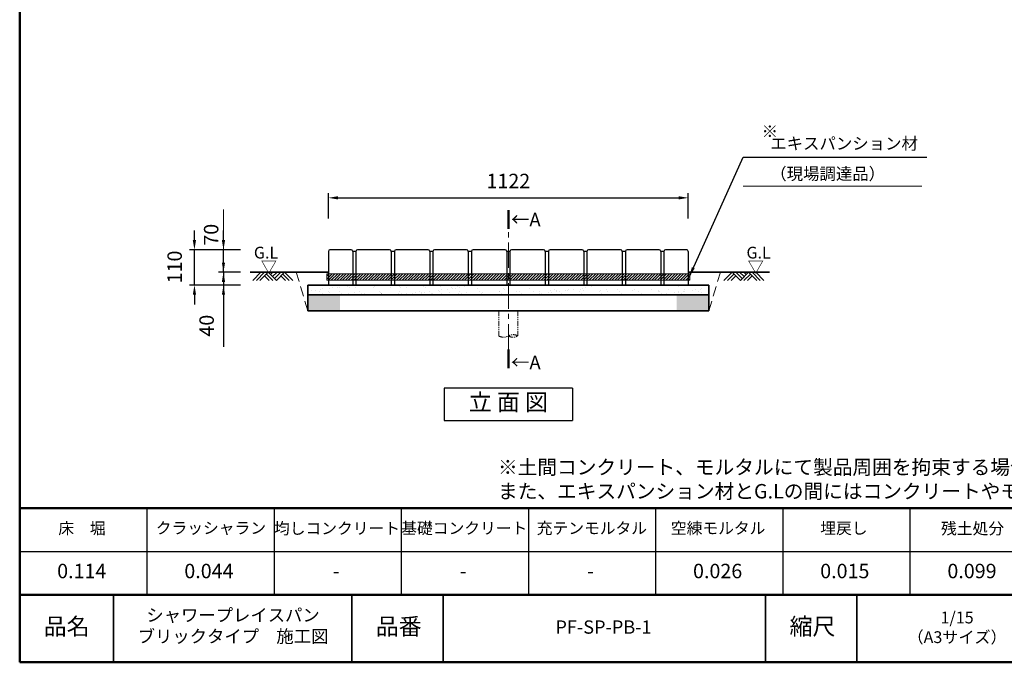
# Model space of a CAD drawing. Units: millimetres. Extents: x 11574 to 17629, y -321 to 3684.
# Drawn here: x 11574 to 14643, y -321 to 1681 of the extents above; entities that cross this region are included whole.
import ezdxf

# ---------------------------------------------------------------- set-up
doc = ezdxf.new("R2010")
doc.units = ezdxf.units.MM
doc.header["$LTSCALE"] = 0.5
doc.header["$MEASUREMENT"] = 0
doc.header["$PDMODE"] = 3
for name, pattern in [('CENTER', [50.8, 31.75, -6.35, 6.35, -6.35]), ('DASHED', [19.05, 12.7, -6.35]), ('PHANTOM', [63.5, 31.75, -6.35, 6.35, -6.35, 6.35, -6.35])]:
    doc.linetypes.add(name, pattern=pattern)
for name, color, linetype, lineweight in [('20線分-細線', 1, 'Continuous', 18), ('21線分-中線', 7, 'Continuous', 25), ('22線分-太線', 2, 'Continuous', 35), ('23線分-極太線', 6, 'Continuous', 50), ('30文字－細字', 7, 'Continuous', 25), ('40寸法', 7, 'Continuous', 15), ('90図面枠', 6, 'Continuous', 50)]:
    doc.layers.add(name, color=color, linetype=linetype, lineweight=lineweight)
doc.styles.get("Standard").update_dxf_attribs({"font": 'simplex.shx', "bigfont": 'bigfont.shx'})
doc.dimstyles.new('縮尺1-15', dxfattribs={"dimscale": 15, "dimtxt": 3, "dimasz": 2, "dimexe": 1, "dimexo": 2, "dimgap": 2, "dimtad": 1, "dimdec": 1, "dimdsep": 46, "dimtxsty": 'Standard', "dimcen": 0.09, "dimclrd": 256, "dimclre": 256, "dimclrt": 2, "dimadec": 0, "dimazin": 0, "dimtfac": 1, "dimtdec": 1, "dimtmove": 0, "dimatfit": 3, "dimfxl": 1, "dimtolj": 1, "dimtzin": 0, "dimarcsym": 0})

# ---------------------------------------------------------------- blocks, each defined once
blk = doc.blocks.new('*D34')
at = {"layer": '40寸法', "lineweight": -2, "transparency": 16777216}
for p, q in [((12119, 994.2), (12119, 1024.2)), ((12263, 964.2), (12104, 964.2)), ((12119, 854.2), (12119, 964.2)), ((12262.2, 854.2), (12104, 854.2)), ((12119, 824.2), (12119, 794.2))]:
    blk.add_line(p, q, dxfattribs=at)
at = {"layer": '40寸法', "transparency": 16777216}
for points in [[(12114, 994.2), (12124, 994.2), (12119, 964.2)], [(12114, 824.2), (12124, 824.2), (12119, 854.2)]]:
    blk.add_solid(points, dxfattribs=at)
at = {"layer": 'Defpoints', "color": 0, "transparency": 16777216}
for p in [(12119, 964.2), (12293, 964.2), (12292.2, 854.2)]:
    blk.add_point(p, dxfattribs=at)
at = {"layer": '40寸法', "color": 2, "transparency": 16777216, "insert": (12057.3, 910.5), "char_height": 45, "attachment_point": 5, "rotation": 90}
blk.add_mtext('\\A1;110', dxfattribs=at)
blk = doc.blocks.new('*D35')
at = {"layer": '40寸法', "lineweight": -2, "transparency": 16777216}
for p, q in [((12536.5, 1061.9), (12536.5, 1141.1)), ((13658.5, 1061.9), (13658.5, 1141.1)), ((12566.5, 1126.1), (13628.5, 1126.1))]:
    blk.add_line(p, q, dxfattribs=at)
at = {"layer": '40寸法', "transparency": 16777216}
for points in [[(12566.5, 1131.1), (12566.5, 1121.1), (12536.5, 1126.1)], [(13628.5, 1131.1), (13628.5, 1121.1), (13658.5, 1126.1)]]:
    blk.add_solid(points, dxfattribs=at)
at = {"layer": 'Defpoints', "color": 0, "transparency": 16777216}
for p in [(13658.5, 1126.1), (12536.5, 1031.9), (13658.5, 1031.9)]:
    blk.add_point(p, dxfattribs=at)
at = {"layer": '40寸法', "color": 2, "transparency": 16777216, "insert": (13097.5, 1178.6), "char_height": 45, "attachment_point": 5}
blk.add_mtext('\\A1;1122', dxfattribs=at)
blk = doc.blocks.new('*D38')
at = {"layer": '40寸法', "lineweight": -2, "transparency": 16777216}
for p, q in [((12209.5, 924.2), (12209.5, 954.2)), ((12262.2, 894.2), (12194.5, 894.2)), ((12209.5, 894.2), (12209.5, 854.2)), ((12262.2, 854.2), (12194.5, 854.2)), ((12209.5, 824.2), (12209.5, 661.3))]:
    blk.add_line(p, q, dxfattribs=at)
at = {"layer": '40寸法', "transparency": 16777216}
for points in [[(12204.5, 924.2), (12214.5, 924.2), (12209.5, 894.2)], [(12204.5, 824.2), (12214.5, 824.2), (12209.5, 854.2)]]:
    blk.add_solid(points, dxfattribs=at)
at = {"layer": 'Defpoints', "color": 0, "transparency": 16777216}
for p in [(12292.2, 894.2), (12209.5, 854.2), (12292.2, 854.2)]:
    blk.add_point(p, dxfattribs=at)
at = {"layer": '40寸法', "color": 2, "transparency": 16777216, "insert": (12157, 727.7), "char_height": 45, "attachment_point": 5, "rotation": 90}
blk.add_mtext('\\A1;40', dxfattribs=at)
blk = doc.blocks.new('*D39')
at = {"layer": '40寸法', "lineweight": -2, "transparency": 16777216}
for p, q in [((12209.5, 994.2), (12209.5, 1024.2)), ((12263, 964.2), (12194.5, 964.2)), ((12209.5, 894.2), (12209.5, 964.2)), ((12263, 894.2), (12194.5, 894.2)), ((12209.5, 864.2), (12209.5, 834.2))]:
    blk.add_line(p, q, dxfattribs=at)
at = {"layer": '40寸法', "transparency": 16777216}
for points in [[(12204.5, 994.2), (12214.5, 994.2), (12209.5, 964.2)], [(12204.5, 864.2), (12214.5, 864.2), (12209.5, 894.2)]]:
    blk.add_solid(points, dxfattribs=at)
at = {"layer": 'Defpoints', "color": 0, "transparency": 16777216}
for p in [(12209.5, 964.2), (12293, 964.2), (12293, 894.2)]:
    blk.add_point(p, dxfattribs=at)
at = {"layer": '40寸法', "color": 2, "transparency": 16777216, "insert": (12171.1, 1011.1), "char_height": 45, "attachment_point": 5, "rotation": 90}
blk.add_mtext('\\A1;70', dxfattribs=at)

msp = doc.modelspace()

# ---------------------------------------------------------------- hatches: boundary and pattern name
at = {"layer": '20線分-細線', "lineweight": 13}
h = msp.add_hatch(dxfattribs=at)
h.set_pattern_fill('AR-SAND', color=256, scale=20, style=0)
h.set_pattern_definition([(37.5, (8113.017, 624.314), (-1.25987, 38.53648), [0, -30.4, 0, -34, 0, -32.5]), (7.5, (8113.017, 624.314), (35.39553, 56.4429), [0, -16.4, 0, -27.4, 0, -10.5]), (327.5, (8088.417, 624.314), (62.28284, 0.11318), [0, -10, 0, -36, 0, -47]), (317.5, (8088.417, 624.314), (60.12253, 17.5535), [0, -5, 0, -23.6, 0, -27])])
h.paths.add_polyline_path([(12572.92, 824.15), (12572.92, 854.15), (12472.51, 854.15), (12472.51, 824.15)])
h.paths.add_polyline_path([(12919.54, 824.15), (12919.54, 854.15), (12572.92, 854.15), (12572.92, 824.15)])
h.paths.add_polyline_path([(13022.51, 824.15), (13022.51, 854.15), (12919.54, 854.15), (12919.54, 824.15)])
h.paths.add_polyline_path([(13097.51, 824.15), (13097.51, 854.15), (13022.51, 854.15), (13022.51, 824.15)])
h.paths.add_polyline_path([(13172.51, 824.15), (13172.51, 854.15), (13097.51, 854.15), (13097.51, 824.15)])
h.paths.add_polyline_path([(13275.47, 824.15), (13275.47, 854.15), (13172.51, 854.15), (13172.51, 824.15)])
h.paths.add_polyline_path([(13622.1, 824.15), (13622.1, 854.15), (13275.47, 854.15), (13275.47, 824.15)])
h.paths.add_polyline_path([(13722.51, 824.15), (13722.51, 854.15), (13622.1, 854.15), (13622.1, 824.15)])
h = msp.add_hatch(dxfattribs=at)
h.set_pattern_fill('GRAVEL', color=3, scale=50, style=0)
h.set_pattern_definition([(228.0128, (8149.0166, 674.314), (-399.9999116, -450.000067), [6.7268, -665.9544]), (184.9697, (8144.5166, 669.314), (600.0000526, 49.99956535), [11.5434, -1142.79625]), (132.5104, (8133.0166, 668.314), (499.999536, -550.0004337), [8.1394, -805.8016]), (267.2737, (8113.5166, 655.814), (49.9998009, 1000.0000147), [10.5119, -1040.6779]), (292.8337, (8113.0166, 645.314), (-250.0004953, 599.9998206), [10.30775, -1020.46865]), (357.2737, (8117.0166, 635.814), (-1000.0000147, 49.9998009), [10.5119, -1040.6779]), (37.6942, (8127.5166, 635.314), (-650.0003673, -499.99952026), [13.90145, -1376.24245]), (72.2553, (8138.5166, 643.814), (350.00053814, 1099.99981156), [13.1244, -1299.31605]), (121.4296, (8142.5166, 656.314), (-400.0004117, 649.9997518), [10.5475, -1044.20365]), (175.2364, (8137.0166, 665.314), (550.0000473, -49.9995766), [12.0416, -590.03815]), (222.3974, (8125.0166, 666.314), (-600.00036755, -549.9996041), [15.5724, -1541.66875]), (138.8141, (8163.0166, 655.314), (-350.0001473, 299.9998657), [5.31505, -526.1922]), (171.4692, (8159.0166, 658.814), (649.9999142, -100.0003955), [10.11185, -1001.07555]), (225, (8149.017, 660.314), (-6e-15, -50.00002), [7.07105, -63.6396]), (203.1986, (8145.5166, 666.314), (249.9999865, 100.000066), [3.8079, -376.98075]), (291.8014, (8142.017, 664.814), (-49.999996, 150.000014), [5.38515, -263.8731]), (30.9638, (8144.017, 659.814), (149.999901, 100.000124), [8.74645, -282.80115]), (161.5651, (8151.517, 664.314), (100.00002, -49.99992), [6.32455, -151.78935]), (16.3895, (8113.0166, 664.814), (500.0001099, 149.9996355), [8.86, -877.14225]), (70.3462, (8121.5166, 667.314), (-199.9997624, -550.0001068), [7.43305, -735.8704]), (293.1986, (8151.5166, 674.314), (-100.000066, 249.9999865), [7.61575, -373.1729]), (343.6105, (8154.5166, 667.314), (-500.0001099, 149.9996355), [8.86, -877.14225]), (339.444, (8113.0166, 633.814), (-250.000092, 99.9998), [8.544, -418.6562]), (294.7751, (8121.0166, 630.814), (-249.9996095, 550.000171), [7.1589, -708.73215]), (66.8014, (8152.0166, 624.314), (100.000066, 249.9999865), [7.61575, -373.1729]), (17.354, (8155.0166, 631.314), (-650.000101, -199.9997251), [8.38155, -829.7712]), (69.444, (8127.5166, 624.314), (-99.9998, -250.000092), [4.272, -422.9282]), (101.3099, (8149.017, 624.314), (-49.999882, 200.000038), [2.5495, -252.40145]), (165.9638, (8148.517, 626.814), (150.000027, -49.999903), [10.30775, -195.8475]), (186.009, (8138.5166, 629.314), (499.9999875, 49.9999659), [9.5525, -945.69615]), (303.6901, (8144.017, 655.314), (-50.000067, 99.999978), [7.2111, -173.06645]), (353.1572, (8148.0166, 649.314), (849.9999683, -100.0003999), [12.5897, -1246.37815]), (60.9454, (8160.5166, 647.814), (-200.0000014, -350.0000192), [5.1478, -509.6337]), (90, (8163.017, 652.314), (-50, 50), [3, -47]), (120.2564, (8137.5166, 630.814), (199.9997443, -350.0001228), [6.9462, -687.676]), (48.0128, (8134.0166, 636.814), (399.9999116, 450.000067), [13.4536, -659.2276]), (0, (8143.017, 646.814), (50, 50), [13, -37]), (325.3048, (8156.0166, 646.814), (-499.999713, 350.0004305), [7.9057, -782.6637]), (254.0546, (8162.5166, 642.314), (-49.9999945, -200.000006), [7.2801, -356.7254]), (207.646, (8160.5166, 635.314), (-949.99979036, -500.00038566), [11.85325, -1173.4737]), (175.4261, (8150.0166, 629.814), (-650.0000279, 49.99974006), [12.53995, -1241.4537])])
h.paths.add_polyline_path([(12572.92, 774.15), (12572.92, 824.15), (12472.51, 824.15), (12472.51, 774.15)])
h.paths.add_polyline_path([(13722.51, 774.15), (13722.51, 824.15), (13622.1, 824.15), (13622.1, 774.15)])
at = {"layer": '40寸法'}
h = msp.add_hatch(dxfattribs=at)
h.set_pattern_fill('ANSI31', color=256, scale=50)
h.set_pattern_definition([(45, (0, 123.4936), (-4.4194174, 4.4194174), [])])
h.paths.add_polyline_path([(13663.51, 869.15), (13663.51, 889.15), (12531.51, 889.15), (12531.51, 869.15)])

# ---------------------------------------------------------------- linework, layer by layer
at = {"layer": '20線分-細線', "color": 4, "linetype": 'CENTER', "lineweight": 15, "ltscale": 5}
msp.add_line((13097.51, 653.55), (13097.51, 1029.29), dxfattribs=at)
at = {"layer": '20線分-細線', "lineweight": 13}
for p, q in [((12326.32, 894.15), (12300.81, 868.64)), ((12337.57, 894.15), (12312.06, 868.64)), ((12348.82, 894.15), (12323.31, 868.64)), ((12348.82, 894.15), (12374.33, 868.64)), ((12363.77, 894.15), (12356.3, 886.68)), ((12376.54, 894.15), (12362.84, 880.45)), ((12388.6, 894.15), (12368.71, 874.26)), ((12399.85, 894.15), (12374.33, 868.64)), ((12399.85, 894.15), (12425.36, 868.64)), ((13795.17, 894.15), (13769.65, 868.64)), ((13795.17, 894.15), (13820.68, 868.64)), ((13806.42, 894.15), (13826.3, 874.26)), ((13818.47, 894.15), (13832.17, 880.45)), ((13846.19, 894.15), (13820.68, 868.64)), ((13831.24, 894.15), (13838.72, 886.68)), ((13846.19, 894.15), (13871.7, 868.64)), ((13857.44, 894.15), (13882.95, 868.64)), ((13868.69, 894.15), (13894.2, 868.64)), ((12337.57, 882.9), (12351.83, 868.64)), ((12343.2, 888.53), (12363.08, 868.64)), ((12388.6, 882.9), (12402.86, 868.64)), ((12394.22, 888.53), (12414.11, 868.64)), ((13800.79, 888.53), (13780.9, 868.64)), ((13806.42, 882.9), (13792.15, 868.64)), ((13851.82, 888.53), (13831.93, 868.64)), ((13857.44, 882.9), (13843.18, 868.64))]:
    msp.add_line(p, q, dxfattribs=at)
at = {"layer": '20線分-細線', "linetype": 'DASHED', "lineweight": 13, "ltscale": 5}
for p, q in [((12472.51, 774.15), (12436.51, 894.15)), ((13722.51, 774.15), (13758.51, 894.15))]:
    msp.add_line(p, q, dxfattribs=at)
at = {"layer": '20線分-細線', "color": 4, "linetype": 'PHANTOM', "lineweight": 13}
for p, q in [((13067.51, 774.15), (13067.51, 695.72)), ((13127.51, 774.15), (13127.51, 695.72))]:
    msp.add_line(p, q, dxfattribs=at)
for centre, start, end in [((13082.51, 721.7), 240, 300), ((13112.51, 669.74), 60, 120), ((13112.51, 721.7), 240, 300)]:
    msp.add_arc(centre, 30, start, end, dxfattribs=at)
at = {"layer": '21線分-中線'}
for p, q in [((12536.51, 959.15), (12536.51, 854.15)), ((12607.51, 964.15), (12541.51, 964.15)), ((12612.51, 959.15), (12612.51, 854.15)), ((12622.51, 959.15), (12612.51, 959.15)), ((12622.51, 959.15), (12622.51, 854.15)), ((12727.51, 964.15), (12627.51, 964.15)), ((12732.51, 959.15), (12732.51, 854.15)), ((12742.51, 959.15), (12732.51, 959.15)), ((12742.51, 959.15), (12742.51, 854.15)), ((12847.51, 964.15), (12747.51, 964.15)), ((12852.51, 959.15), (12852.51, 854.15)), ((12862.51, 959.15), (12852.51, 959.15)), ((12862.51, 959.15), (12862.51, 854.15)), ((12967.51, 964.15), (12867.51, 964.15)), ((12972.51, 959.15), (12972.51, 854.15)), ((12982.51, 959.15), (12972.51, 959.15)), ((12982.51, 959.15), (12982.51, 854.15)), ((13087.51, 964.15), (12987.51, 964.15)), ((13092.51, 959.15), (13092.51, 854.15)), ((13102.51, 959.15), (13092.51, 959.15)), ((13102.51, 959.15), (13102.51, 854.15)), ((13207.51, 964.15), (13107.51, 964.15)), ((13212.51, 959.15), (13212.51, 854.15)), ((13222.51, 959.15), (13212.51, 959.15)), ((13222.51, 959.15), (13222.51, 854.15)), ((13327.51, 964.15), (13227.51, 964.15)), ((13332.51, 959.15), (13332.51, 854.15)), ((13342.51, 959.15), (13332.51, 959.15)), ((13342.51, 959.15), (13342.51, 854.15)), ((13447.51, 964.15), (13347.51, 964.15)), ((13452.51, 959.15), (13452.51, 854.15)), ((13462.51, 959.15), (13452.51, 959.15)), ((13462.51, 959.15), (13462.51, 854.15)), ((13567.51, 964.15), (13467.51, 964.15)), ((13582.51, 959.15), (13572.51, 959.15)), ((13572.51, 959.15), (13572.51, 854.15)), ((13582.51, 959.15), (13582.51, 854.15)), ((13653.51, 964.15), (13587.51, 964.15)), ((13658.51, 959.15), (13658.51, 854.15))]:
    msp.add_line(p, q, dxfattribs=at)
at = {"layer": '21線分-中線', "linetype": 'Continuous'}
for p, q in [((13297.51, 532.5), (12897.51, 532.5)), ((12897.51, 532.5), (12897.51, 432.5)), ((13297.51, 532.5), (13297.51, 432.5)), ((12897.51, 432.5), (13297.51, 432.5)), ((11970.73, 158.71), (11970.73, -111.29)), ((12367.16, 158.71), (12367.16, -111.29)), ((12763.59, 158.71), (12763.59, -111.29)), ((13160.02, 158.71), (13160.02, -111.29)), ((13556.44, 158.71), (13556.44, -111.29)), ((13952.87, 158.71), (13952.87, -111.29)), ((14349.3, 158.71), (14349.3, -111.29)), ((11574.3, 23.71), (17124.3, 23.71))]:
    msp.add_line(p, q, dxfattribs=at)
at = {"layer": '21線分-中線'}
for centre, start, end in [((12541.51, 959.15), 90, 180), ((12607.51, 959.15), 0, 90), ((12627.51, 959.15), 90, 180), ((12727.51, 959.15), 0, 90), ((12747.51, 959.15), 90, 180), ((12847.51, 959.15), 0, 90), ((12867.51, 959.15), 90, 180), ((12967.51, 959.15), 0, 90), ((12987.51, 959.15), 90, 180), ((13087.51, 959.15), 0, 90), ((13107.51, 959.15), 90, 180), ((13207.51, 959.15), 0, 90), ((13227.51, 959.15), 90, 180), ((13327.51, 959.15), 0, 90), ((13347.51, 959.15), 90, 180), ((13447.51, 959.15), 0, 90), ((13467.51, 959.15), 90, 180), ((13567.51, 959.15), 0, 90), ((13587.51, 959.15), 90, 180), ((13653.51, 959.15), 0, 90)]:
    msp.add_arc(centre, 5, start, end, dxfattribs=at)
at = {"layer": '22線分-太線'}
for p, q in [((12536.51, 894.15), (12292.99, 894.15)), ((13658.51, 894.15), (13911.95, 894.15)), ((12472.51, 854.15), (13722.51, 854.15)), ((12472.51, 774.15), (12472.51, 854.15)), ((13722.51, 774.15), (13722.51, 854.15)), ((12472.51, 824.15), (13722.51, 824.15)), ((12472.51, 774.15), (13722.51, 774.15))]:
    msp.add_line(p, q, dxfattribs=at)
at = {"layer": '22線分-太線', "linetype": 'Continuous'}
for p, q in [((11866.82, -111.29), (11866.82, -321.29)), ((12609.3, -321.29), (12609.3, -111.29)), ((12894.3, -321.29), (12894.3, -111.29)), ((13899.3, -321.29), (13899.3, -111.29)), ((14184.3, -321.29), (14184.3, -111.29))]:
    msp.add_line(p, q, dxfattribs=at)
at = {"layer": '23線分-極太線'}
for p, q in [((13097.51, 1029.29), (13097.51, 1087.45)), ((13097.51, 595.4), (13097.51, 653.55))]:
    msp.add_line(p, q, dxfattribs=at)
at = {"layer": '23線分-極太線', "linetype": 'Continuous'}
msp.add_line((11574.3, -321.29), (17124.3, -321.29), dxfattribs=at)
at = {"layer": '40寸法', "linetype": 'Continuous'}
msp.add_line((13829.02, 1162.08), (14386.12, 1162.08), dxfattribs=at)
at = {"layer": '40寸法'}
for p, q in [((12209.5, 894.15), (12209.5, 1089.87)), ((13663.51, 889.15), (12531.51, 889.15)), ((12531.51, 869.15), (12531.51, 889.15)), ((12531.51, 869.15), (13663.51, 869.15)), ((13663.51, 869.15), (13663.51, 889.15))]:
    msp.add_line(p, q, dxfattribs=at)
at = {"layer": '90図面枠', "linetype": 'Continuous'}
for p, q in [((11574.3, 3683.71), (11574.3, -321.29)), ((11574.3, 158.71), (17124.3, 158.71)), ((11574.3, -111.29), (17124.3, -111.29)), ((11574.3, -321.29), (17124.3, -321.29))]:
    msp.add_line(p, q, dxfattribs=at)

# ---------------------------------------------------------------- texts
at = {"layer": '21線分-中線', "insert": (13105.98, 1079.36), "char_height": 42, "width": 106.9904, "attachment_point": 1}
msp.add_mtext('←A', dxfattribs=at)
at = {"layer": '21線分-中線', "insert": (13105.98, 634.12), "char_height": 42, "attachment_point": 1}
msp.add_mtext('←A', dxfattribs=at)
at = {"layer": '21線分-中線', "linetype": 'Continuous', "insert": (13097.51, 482.5), "char_height": 52.5, "width": 394.3, "attachment_point": 5}
msp.add_mtext('立 面 図', dxfattribs=at)
at = {"layer": '30文字－細字', "linetype": 'Continuous', "attachment_point": 5}
for s, insert, char_height, width in [('床\u3000堀', (11768.35, 91.48), 36, 234), ('クラッシャラン', (12170.4, 92.54), 36, 320.8708), ('均しコンクリート', (12563.42, 91.48), 36, 365.85), ('基礎コンクリート', (12960.16, 92.01), 36, 365.275), ('充テンモルタル', (13357.96, 92.01), 36, 365.28), ('空練モルタル', (13751.51, 92.01), 36, 365.28), ('埋戻し', (14143.47, 92.01), 36, 234), ('残土処分', (14544.46, 90.95), 36, 234), ('0.114', (11767.75, -42.67), 45, 292.5), ('0.044', (12164.18, -42.67), 45, 292.5), ('0.026', (13749.89, -42.67), 45, 292.5), ('0.015', (14146.32, -42.67), 45, 292.5), ('0.099', (14542.75, -42.67), 45, 292.5), ('-', (12560.61, -42.67), 45, 292.5), ('-', (12957.04, -42.67), 45, 292.5), ('-', (13353.46, -42.67), 45, 292.5), ('品名', (11720.56, -216.29), 52.5, 292.5214), ('品番', (12755.56, -216.29), 52.5, 292.5214), ('縮尺', (14045.56, -216.29), 52.5, 292.5214)]:
    msp.add_mtext(s, dxfattribs=dict(at, insert=insert, char_height=char_height, width=width))
at = {"layer": '30文字－細字', "attachment_point": 5}
for s, insert, char_height, width in [('シャワープレイスパン\\Pブリックタイプ\u3000施工図', (12239.35, -212.45), 39.6, 624.2573), ('PF-SP-PB-1', (13394.19, -216.8), 41.472, 431)]:
    msp.add_mtext(s, dxfattribs=dict(at, insert=insert, char_height=char_height, width=width))
at = {"layer": '30文字－細字', "color": 7, "linetype": 'Continuous', "insert": (14496.33, -217.08), "char_height": 36.75, "width": 521.9887, "attachment_point": 5}
msp.add_mtext('1/15\\P（A3サイズ）', dxfattribs=at)
at = {"layer": '40寸法', "color": 2}
for s, p in [('※', (13887, 1314.26)), ('エキスパンション材', (13913.84, 1276.7)), ('（現場調達品）', (13913.84, 1182.44))]:
    msp.add_text(s, height=37.5, dxfattribs=at).set_placement(p)
at = {"layer": '40寸法', "linetype": 'Continuous'}
for s, p in [('G.L', (12304.29, 936.98)), ('G.L', (13839.82, 936.98)), ('▽', (12325.85, 892.75))]:
    msp.add_text(s, height=36.75, dxfattribs=at).set_placement(p)
at = {"layer": '40寸法', "linetype": 'Continuous', "text_generation_flag": 2}
msp.add_text('▽', height=36.75, dxfattribs=at).set_placement((13893.69, 892.75))
at = {"layer": '40寸法', "insert": (13065.16, 384.26), "char_height": 45, "width": 4270.9785, "attachment_point": 1}
msp.add_mtext('\\P※土間コンクリート、モルタルにて製品周囲を拘束する場合、製品にクラックが発生する可能性がありますので製品周囲に必ずエキスパンション材を巻いてください。\\P\u3000また、エキスパンション材とG.Lの間にはコンクリートやモルタルを使用しないでください。', dxfattribs=at)

# ---------------------------------------------------------------- dimensions: what is measured, and where the dimension line sits
at = {"layer": '40寸法'}
dim = msp.add_linear_dim(base=(13658.51, 1126.11), p1=(12536.51, 1031.94), p2=(13658.51, 1031.92), dimstyle='縮尺1-15', dxfattribs=at)
dim.commit()
dim.dimension.update_dxf_attribs({"geometry": '*D35', "text_midpoint": (13097.51, 1178.61)})
for base, p1, picture, middle in [((12209.5, 964.15), (12292.99, 894.15), '*D39', (12171.08, 1011.08)), ((12118.98, 964.15), (12292.23, 854.15), '*D34', (12057.28, 910.54))]:
    dim = msp.add_linear_dim(base=base, p1=p1, p2=(12292.99, 964.15), angle=90, dimstyle='縮尺1-15', override={"dimtmove": 2}, dxfattribs=at)
    dim.commit()
    dim.dimension.update_dxf_attribs({"geometry": picture, "text_midpoint": middle, "dimtype": 160})
dim = msp.add_linear_dim(base=(12209.5, 854.15), p1=(12292.23, 894.15), p2=(12292.23, 854.15), angle=90, dimstyle='縮尺1-15', dxfattribs=at)
dim.commit()
dim.dimension.update_dxf_attribs({"geometry": '*D38', "text_midpoint": (12157, 727.72)})

# ---------------------------------------------------------------- leaders
msp.add_leader([(13661.8, 880.92), (13829.02, 1252.45), (14402.26, 1252.45)], dimstyle='縮尺1-15', override={"dimgap": 1, "dimtad": 0}, dxfattribs=at)

doc.saveas('drawing.dxf')
